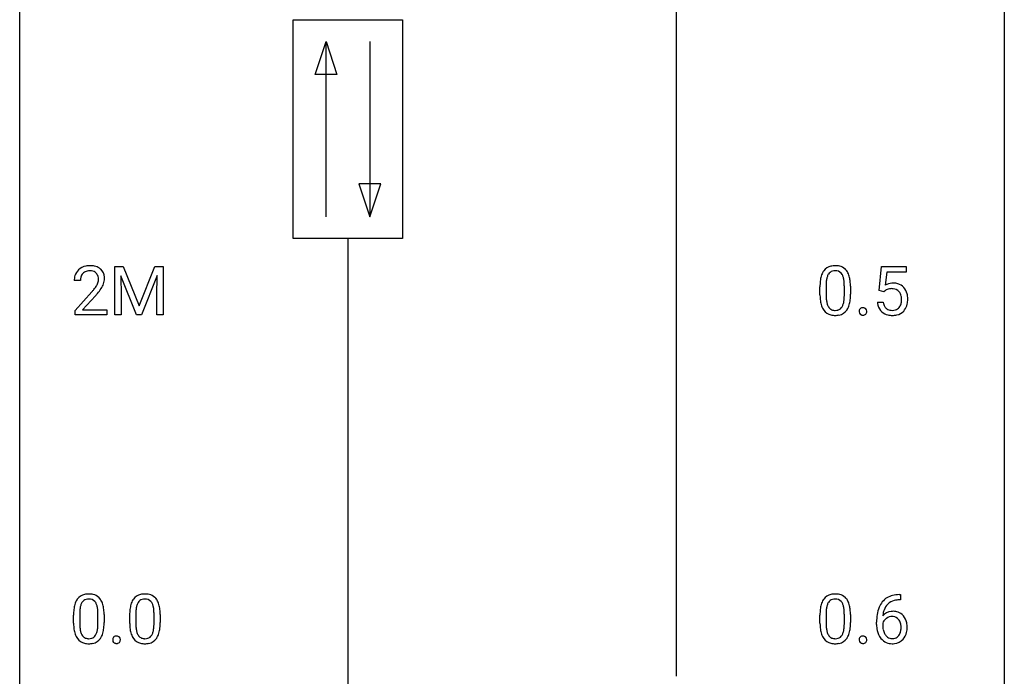
# Model space of a CAD drawing. Extents: x 3 to 27, y -3 to 180.
# Drawn here: x 3 to 27, y 91 to 107 of the extents above; entities that cross this region are included whole.
import ezdxf

# ---------------------------------------------------------------- set-up
doc = ezdxf.new("R2010")
doc.units = 0
doc.layers.add('DEFAULT_255_1_234', color=255, linetype='CONTINUOUS')
doc.layers.add('DEFAULT_255_2_778', color=255, linetype='CONTINUOUS')

msp = doc.modelspace()

# ---------------------------------------------------------------- linework, layer by layer
at = {"layer": 'DEFAULT_255_1_234'}
for p, q in [((5.082, 101.06), (5.281, 101.06)), ((5.082, 99.89), (5.082, 101.06)), ((5.281, 101.06), (5.664, 100.106)), ((5.664, 100.106), (6.046, 101.06)), ((6.046, 101.06), (6.246, 101.06)), ((6.246, 101.06), (6.246, 99.89)), ((23.562, 100.477), (23.621, 101.06)), ((23.621, 101.06), (24.22, 101.06)), ((24.22, 101.06), (24.22, 100.922)), ((5.604, 99.89), (5.221, 100.835)), ((5.221, 100.835), (5.236, 100.346)), ((6.106, 100.837), (5.722, 99.89)), ((6.092, 100.346), (6.106, 100.837)), ((23.747, 100.922), (23.712, 100.604)), ((24.22, 100.922), (23.747, 100.922)), ((4.246, 100.715), (4.097, 100.715)), ((22.132, 100.369), (22.132, 100.567)), ((22.281, 100.604), (22.281, 100.366)), ((22.722, 100.349), (22.722, 100.592)), ((22.87, 100.582), (22.87, 100.389)), ((4.12, 99.997), (4.525, 100.447)), ((4.612, 100.351), (4.299, 100.012)), ((5.236, 100.346), (5.236, 99.89)), ((6.092, 99.89), (6.092, 100.346)), ((23.681, 100.446), (23.562, 100.477)), ((23.72, 100.478), (23.681, 100.446)), ((23.52, 100.198), (23.661, 100.198)), ((4.12, 99.89), (4.12, 99.997)), ((4.886, 99.89), (4.12, 99.89)), ((4.299, 100.012), (4.886, 100.012)), ((4.886, 100.012), (4.886, 99.89)), ((5.236, 99.89), (5.082, 99.89)), ((5.722, 99.89), (5.604, 99.89)), ((6.246, 99.89), (6.092, 99.89)), ((24.05, 93.123), (24.077, 93.123)), ((24.077, 93.123), (24.077, 92.997)), ((24.077, 92.997), (24.049, 92.997)), ((4.23, 92.666), (4.23, 92.428)), ((4.67, 92.412), (4.67, 92.655)), ((4.819, 92.644), (4.819, 92.452)), ((5.586, 92.666), (5.586, 92.428)), ((6.027, 92.412), (6.027, 92.655)), ((6.176, 92.644), (6.176, 92.452)), ((22.281, 92.666), (22.281, 92.428)), ((22.722, 92.412), (22.722, 92.655)), ((22.87, 92.644), (22.87, 92.452)), ((4.081, 92.432), (4.081, 92.63)), ((5.438, 92.432), (5.438, 92.63)), ((22.132, 92.432), (22.132, 92.63)), ((23.502, 92.398), (23.502, 92.455)), ((23.652, 92.436), (23.652, 92.381))]:
    msp.add_line(p, q, dxfattribs=at)
for centre, radius, start, end in [((4.424, 100.741), 0.324, 133.4541, 162.947), ((4.442, 100.722), 0.35, 100.7869, 133.4384), ((4.477, 100.567), 0.508, 89.6605, 101.3704), ((4.483, 100.574), 0.502, 78.2171, 90.413), ((4.519, 100.736), 0.336, 55.9268, 78.4889), ((4.538, 100.77), 0.297, 47.9292, 55.4054), ((4.549, 100.78), 0.283, 4.3348, 48.0561), ((22.455, 100.784), 0.286, 101.6441, 144.5142), ((22.497, 100.615), 0.46, 89.5284, 102.582), ((22.505, 100.612), 0.464, 77.0438, 90.5081), ((22.545, 100.776), 0.295, 48.2779, 77.4995), ((22.552, 100.789), 0.281, 36.3142, 47.6306), ((4.504, 100.719), 0.407, 163.2879, 180.5582), ((4.558, 100.72), 0.312, 165.9093, 178.8684), ((4.457, 100.747), 0.208, 136.1757, 166.3675), ((4.445, 100.757), 0.192, 129.7279, 135.7542), ((4.453, 100.744), 0.207, 102.1739, 129.2062), ((4.477, 100.641), 0.313, 89.5461, 102.5419), ((4.48, 100.695), 0.259, 82.1602, 90.1506), ((4.494, 100.769), 0.184, 43.4415, 83.1661), ((4.486, 100.761), 0.195, 16.1715, 43.5284), ((4.435, 100.747), 0.248, 359.4866, 15.934), ((4.414, 100.745), 0.269, 353.2249, 0.0169), ((4.482, 100.769), 0.35, 337.8914, 358.9968), ((4.439, 100.763), 0.393, 359.9252, 5.5968), ((22.875, 100.623), 0.74, 164.3059, 173.9002), ((22.584, 100.707), 0.437, 148.7922, 164.5684), ((22.489, 100.76), 0.328, 144.5884, 148.1176), ((22.795, 100.655), 0.511, 163.3763, 172.1411), ((22.586, 100.719), 0.292, 149.4209, 163.6286), ((22.48, 100.783), 0.168, 105.7981, 149.7388), ((22.498, 100.716), 0.237, 89.3807, 105.6763), ((22.502, 100.691), 0.263, 81.106, 90.2185), ((22.52, 100.779), 0.173, 30.7408, 82.4657), ((22.467, 100.745), 0.236, 24.2871, 31.3936), ((22.35, 100.695), 0.363, 12.0806, 23.8174), ((22.074, 100.634), 0.646, 4.8362, 12.2905), ((22.466, 100.73), 0.386, 18.2932, 35.6769), ((22.211, 100.643), 0.654, 8.0247, 18.5605), ((21.795, 100.581), 1.075, 1.1274, 8.1718), ((4.644, 100.715), 0.398, 178.4382, 180.0084), ((3.176, 101.64), 1.801, 318.5132, 320.7828), ((3.704, 101.21), 1.119, 320.7373, 323.9737), ((4.096, 100.926), 0.635, 323.8962, 328.6421), ((4.301, 100.799), 0.395, 328.8299, 331.7899), ((4.401, 100.748), 0.282, 331.4255, 352.9365), ((3.812, 101.129), 1.115, 319.6473, 327.0958), ((4.211, 100.873), 0.641, 326.9135, 338.3505), ((23.327, 100.572), 1.195, 173.7676, 180.2316), ((23.428, 100.594), 1.148, 177.8632, 179.5044), ((23.125, 100.608), 0.844, 172.0259, 178.0703), ((21.653, 100.596), 1.068, 359.809, 4.9408), ((21.471, 100.569), 1.399, 0.5424, 1.3863), ((23.897, 100.286), 0.368, 93.7182, 120.2539), ((23.827, 100.338), 0.176, 114.1951, 127.3641), ((23.85, 100.284), 0.235, 98.9831, 113.8909), ((23.871, 100.161), 0.36, 89.6805, 99.1614), ((23.873, 100.228), 0.293, 84.6958, 90.0676), ((23.907, 100.205), 0.449, 89.966, 94.2496), ((23.885, 100.309), 0.211, 41.785, 85.9893), ((23.911, 100.264), 0.39, 73.8043, 90.5586), ((23.934, 100.35), 0.302, 41.3071, 73.543), ((23.893, 100.314), 0.356, 13.5076, 41.2174), ((3.429, 101.445), 1.611, 317.2587, 319.9046), ((23.485, 100.387), 1.353, 180.7449, 181.151), ((23.205, 100.376), 1.072, 180.8976, 188.0056), ((23.321, 100.362), 1.04, 179.7996, 185.246), ((22.917, 100.324), 0.634, 185.1412, 193.008), ((21.859, 100.347), 0.862, 351.8069, 357.7959), ((21.536, 100.364), 1.186, 357.5872, 359.2678), ((22.11, 100.332), 0.758, 344.4935, 353.9765), ((21.646, 100.384), 1.225, 353.8442, 0.2288), ((23.862, 100.29), 0.241, 12.649, 41.6081), ((23.757, 100.264), 0.35, 359.5577, 12.9535), ((23.623, 100.261), 0.483, 356.3549, 0.05), ((23.729, 100.271), 0.526, 1.1331, 13.8829), ((23.715, 100.259), 0.54, 347.8572, 0.4293), ((23.588, 100.263), 0.667, 359.9919, 1.5443), ((22.809, 100.319), 0.673, 187.8816, 198.2347), ((22.56, 100.235), 0.41, 197.9694, 215.2624), ((22.653, 100.261), 0.363, 192.7898, 205.2508), ((22.548, 100.215), 0.248, 205.8005, 211.2538), ((22.496, 100.18), 0.185, 210.379, 238.4008), ((22.494, 100.184), 0.188, 239.6521, 265.9794), ((22.519, 100.169), 0.171, 287.7958, 329.0809), ((22.423, 100.229), 0.284, 328.6635, 343.3325), ((22.206, 100.296), 0.512, 343.0499, 351.9393), ((22.508, 100.193), 0.334, 324.9352, 328.616), ((22.409, 100.247), 0.447, 329.2804, 344.7473), ((23.167, 99.974), 0.0871, 138.1647, 163.2316), ((23.156, 99.984), 0.0724, 105.6856, 137.8495), ((23.168, 99.946), 0.113, 92.6088, 106.1991), ((23.171, 99.906), 0.152, 89.9661, 93.0733), ((23.172, 99.928), 0.13, 78.4379, 90.4312), ((23.181, 99.973), 0.0841, 56.8961, 78.736), ((23.188, 99.984), 0.0714, 42.65, 56.3125), ((23.175, 99.972), 0.0888, 3.8143, 42.6366), ((23.968, 100.237), 0.449, 184.9247, 194.4976), ((23.844, 100.2), 0.32, 193.7537, 228.5271), ((23.987, 100.24), 0.329, 187.3601, 198.6733), ((23.882, 100.204), 0.218, 198.4452, 217.7945), ((23.852, 100.183), 0.182, 218.2887, 228.5612), ((23.862, 100.196), 0.198, 228.9655, 258.1235), ((23.902, 100.186), 0.188, 286.7251, 320.6004), ((23.864, 100.217), 0.237, 320.6713, 344.5442), ((23.748, 100.251), 0.358, 344.2412, 356.7357), ((23.89, 100.219), 0.36, 323.673, 348.1673), ((22.458, 100.167), 0.287, 215.8618, 257.2789), ((22.498, 100.322), 0.447, 256.6229, 270.5104), ((22.502, 100.252), 0.256, 265.1315, 270.0603), ((22.505, 100.219), 0.224, 269.3315, 287.2178), ((22.506, 100.334), 0.459, 269.5977, 281.6734), ((22.546, 100.167), 0.288, 280.5801, 324.9173), ((23.186, 99.969), 0.107, 163.5418, 180.5078), ((23.192, 99.968), 0.113, 179.9643, 183.9868), ((23.165, 99.965), 0.0861, 182.9228, 222.5983), ((23.152, 99.952), 0.0679, 222.6244, 239.2478), ((23.16, 99.968), 0.085, 239.7588, 259.3114), ((23.17, 100.015), 0.134, 259.0491, 270.418), ((23.171, 100.037), 0.156, 269.9524, 273.5464), ((23.174, 99.997), 0.115, 273.1293, 286.3135), ((23.186, 99.959), 0.0755, 285.8515, 315.9415), ((23.18, 99.964), 0.0834, 316.0805, 340.3842), ((23.169, 99.967), 0.095, 340.9376, 0.5751), ((23.146, 99.968), 0.118, 359.9477, 4.8306), ((23.851, 100.212), 0.334, 228.9024, 256.3314), ((23.881, 100.332), 0.458, 256.2427, 270.4486), ((23.883, 100.284), 0.288, 257.7258, 270.4014), ((23.887, 100.24), 0.244, 269.4204, 286.4209), ((23.888, 100.353), 0.479, 269.577, 282.4215), ((23.926, 100.198), 0.319, 281.8396, 316.5458), ((23.92, 100.201), 0.326, 316.8171, 323.1493), ((4.403, 92.847), 0.286, 101.6441, 144.5142), ((4.446, 92.678), 0.46, 89.5284, 102.582), ((4.454, 92.674), 0.464, 77.0438, 90.5081), ((4.494, 92.838), 0.295, 48.2779, 77.4995), ((5.76, 92.847), 0.286, 101.6441, 144.5142), ((5.802, 92.678), 0.46, 89.5284, 102.582), ((5.81, 92.674), 0.464, 77.0438, 90.5081), ((5.851, 92.838), 0.295, 48.2779, 77.4995), ((22.455, 92.847), 0.286, 101.6441, 144.5142), ((22.497, 92.678), 0.46, 89.5284, 102.582), ((22.505, 92.674), 0.464, 77.0438, 90.5081), ((22.545, 92.838), 0.295, 48.2779, 77.4995), ((24.055, 92.42), 0.703, 90.3778, 103.5869), ((4.824, 92.686), 0.74, 164.3059, 173.9002), ((4.533, 92.77), 0.437, 148.7922, 164.5684), ((4.438, 92.823), 0.328, 144.5884, 148.1176), ((4.535, 92.782), 0.292, 149.4209, 163.6286), ((4.429, 92.846), 0.168, 105.7981, 149.7388), ((4.447, 92.779), 0.237, 89.3807, 105.6763), ((4.451, 92.753), 0.263, 81.106, 90.2185), ((4.469, 92.841), 0.173, 30.7408, 82.4657), ((4.416, 92.807), 0.236, 24.2871, 31.3936), ((4.299, 92.757), 0.363, 12.0806, 23.8174), ((4.501, 92.851), 0.281, 36.3142, 47.6306), ((4.414, 92.793), 0.386, 18.2932, 35.6769), ((4.16, 92.705), 0.654, 8.0247, 18.5605), ((6.181, 92.686), 0.74, 164.3059, 173.9002), ((5.889, 92.77), 0.437, 148.7922, 164.5684), ((5.794, 92.823), 0.328, 144.5884, 148.1176), ((5.892, 92.782), 0.292, 149.4209, 163.6286), ((5.785, 92.846), 0.168, 105.7981, 149.7388), ((5.804, 92.779), 0.237, 89.3807, 105.6763), ((5.807, 92.753), 0.263, 81.106, 90.2185), ((5.825, 92.841), 0.173, 30.7408, 82.4657), ((5.773, 92.807), 0.236, 24.2871, 31.3936), ((5.655, 92.757), 0.363, 12.0806, 23.8174), ((5.858, 92.851), 0.281, 36.3142, 47.6306), ((5.771, 92.793), 0.386, 18.2932, 35.6769), ((5.517, 92.705), 0.654, 8.0247, 18.5605), ((22.875, 92.686), 0.74, 164.3059, 173.9002), ((22.584, 92.77), 0.437, 148.7922, 164.5684), ((22.489, 92.823), 0.328, 144.5884, 148.1176), ((22.586, 92.782), 0.292, 149.4209, 163.6286), ((22.48, 92.846), 0.168, 105.7981, 149.7388), ((22.498, 92.779), 0.237, 89.3807, 105.6763), ((22.502, 92.753), 0.263, 81.106, 90.2185), ((22.52, 92.841), 0.173, 30.7408, 82.4657), ((22.467, 92.807), 0.236, 24.2871, 31.3936), ((22.35, 92.757), 0.363, 12.0806, 23.8174), ((22.552, 92.851), 0.281, 36.3142, 47.6306), ((22.466, 92.793), 0.386, 18.2932, 35.6769), ((22.211, 92.705), 0.654, 8.0247, 18.5605), ((24.054, 92.618), 0.53, 141.4298, 157.8541), ((23.99, 92.664), 0.451, 102.8716, 140.8565), ((24.032, 92.631), 0.369, 134.5303, 161.6211), ((24.016, 92.642), 0.35, 104.2855, 133.8629), ((24.055, 92.497), 0.5, 90.6001, 104.5147), ((5.276, 92.635), 1.195, 173.7676, 180.2316), ((5.074, 92.671), 0.844, 172.0259, 178.0703), ((5.377, 92.656), 1.148, 177.8632, 179.5044), ((4.744, 92.718), 0.511, 163.3763, 172.1411), ((4.023, 92.696), 0.646, 4.8362, 12.2905), ((3.602, 92.658), 1.068, 359.809, 4.9408), ((3.744, 92.644), 1.075, 1.1274, 8.1718), ((3.42, 92.631), 1.399, 0.5424, 1.3863), ((6.632, 92.635), 1.195, 173.7676, 180.2316), ((6.734, 92.656), 1.148, 177.8632, 179.5044), ((6.431, 92.671), 0.844, 172.0259, 178.0703), ((6.101, 92.718), 0.511, 163.3763, 172.1411), ((5.38, 92.696), 0.646, 4.8362, 12.2905), ((4.959, 92.658), 1.068, 359.809, 4.9408), ((5.1, 92.644), 1.075, 1.1274, 8.1718), ((4.777, 92.631), 1.399, 0.5424, 1.3863), ((23.327, 92.635), 1.195, 173.7676, 180.2316), ((23.428, 92.656), 1.148, 177.8632, 179.5044), ((23.125, 92.671), 0.844, 172.0259, 178.0703), ((22.795, 92.718), 0.511, 163.3763, 172.1411), ((22.074, 92.696), 0.646, 4.8362, 12.2905), ((21.653, 92.658), 1.068, 359.809, 4.9408), ((21.795, 92.644), 1.075, 1.1274, 8.1718), ((21.471, 92.631), 1.399, 0.5424, 1.3863), ((24.715, 92.462), 1.213, 171.4525, 180.3159), ((24.276, 92.53), 0.768, 157.9803, 171.6247), ((23.883, 92.415), 0.303, 95.8331, 138.9955), ((24.197, 92.573), 0.545, 161.285, 174.2077), ((23.905, 92.287), 0.433, 89.8754, 97.0544), ((23.91, 92.371), 0.349, 71.6408, 90.624), ((23.925, 92.426), 0.292, 39.6368, 71.019), ((5.433, 92.449), 1.353, 180.7449, 181.151), ((5.153, 92.439), 1.072, 180.8976, 188.0056), ((5.27, 92.425), 1.04, 179.7996, 185.246), ((3.484, 92.427), 1.186, 357.5872, 359.2678), ((3.594, 92.447), 1.225, 353.8442, 0.2288), ((6.79, 92.449), 1.353, 180.7449, 181.151), ((6.51, 92.439), 1.072, 180.8976, 188.0056), ((6.627, 92.425), 1.04, 179.7996, 185.246), ((4.841, 92.427), 1.186, 357.5872, 359.2678), ((4.951, 92.447), 1.225, 353.8442, 0.2288), ((23.485, 92.449), 1.353, 180.7449, 181.151), ((23.205, 92.439), 1.072, 180.8976, 188.0056), ((23.321, 92.425), 1.04, 179.7996, 185.246), ((21.536, 92.427), 1.186, 357.5872, 359.2678), ((21.646, 92.447), 1.225, 353.8442, 0.2288), ((24.157, 92.394), 0.655, 179.6345, 191.7836), ((23.868, 92.358), 0.23, 145.2975, 160.266), ((24.338, 92.553), 0.687, 173.7811, 174.9255), ((23.886, 92.344), 0.252, 124.9745, 144.8959), ((23.881, 92.359), 0.237, 89.8751, 126.2072), ((23.882, 92.361), 0.235, 85.0141, 90.0513), ((23.888, 92.411), 0.184, 36.8251, 85.7416), ((23.846, 92.373), 0.241, 32.3035, 38.0827), ((23.815, 92.357), 0.276, 11.0482, 31.8146), ((23.688, 92.33), 0.407, 359.6214, 11.2839), ((23.862, 92.371), 0.376, 10.6587, 39.9044), ((23.707, 92.337), 0.535, 359.6826, 11.1326), ((4.758, 92.382), 0.673, 187.8816, 198.2347), ((4.509, 92.298), 0.41, 197.9694, 215.2624), ((4.866, 92.386), 0.634, 185.1412, 193.008), ((4.601, 92.324), 0.363, 192.7898, 205.2508), ((4.497, 92.277), 0.248, 205.8005, 211.2538), ((4.372, 92.291), 0.284, 328.6635, 343.3325), ((4.155, 92.359), 0.512, 343.0499, 351.9393), ((3.808, 92.41), 0.862, 351.8069, 357.7959), ((4.358, 92.31), 0.447, 329.2804, 344.7473), ((4.058, 92.395), 0.758, 344.4935, 353.9765), ((6.114, 92.382), 0.673, 187.8816, 198.2347), ((5.866, 92.298), 0.41, 197.9694, 215.2624), ((6.222, 92.386), 0.634, 185.1412, 193.008), ((5.958, 92.324), 0.363, 192.7898, 205.2508), ((5.853, 92.277), 0.248, 205.8005, 211.2538), ((5.728, 92.291), 0.284, 328.6635, 343.3325), ((5.511, 92.359), 0.512, 343.0499, 351.9393), ((5.164, 92.41), 0.862, 351.8069, 357.7959), ((5.714, 92.31), 0.447, 329.2804, 344.7473), ((5.415, 92.395), 0.758, 344.4935, 353.9765), ((22.809, 92.382), 0.673, 187.8816, 198.2347), ((22.56, 92.298), 0.41, 197.9694, 215.2624), ((22.917, 92.386), 0.634, 185.1412, 193.008), ((22.653, 92.324), 0.363, 192.7898, 205.2508), ((22.548, 92.277), 0.248, 205.8005, 211.2538), ((22.423, 92.291), 0.284, 328.6635, 343.3325), ((22.206, 92.359), 0.512, 343.0499, 351.9393), ((21.859, 92.41), 0.862, 351.8069, 357.7959), ((22.409, 92.31), 0.447, 329.2804, 344.7473), ((22.11, 92.395), 0.758, 344.4935, 353.9765), ((23.963, 92.35), 0.456, 191.4116, 218.6078), ((24.175, 92.378), 0.523, 179.6514, 190.2856), ((24.006, 92.346), 0.351, 190.0945, 207.5098), ((23.949, 92.319), 0.288, 207.9583, 216.3251), ((23.83, 92.292), 0.261, 322.6008, 346.5182), ((23.714, 92.322), 0.38, 346.2582, 358.7742), ((23.612, 92.327), 0.482, 358.3755, 0.0098), ((23.87, 92.29), 0.367, 318.141, 347.6119), ((23.703, 92.33), 0.539, 347.2487, 0.4369), ((4.407, 92.229), 0.287, 215.8618, 257.2789), ((4.444, 92.242), 0.185, 210.379, 238.4008), ((4.447, 92.384), 0.447, 256.6229, 270.5104), ((4.442, 92.247), 0.188, 239.6521, 265.9794), ((4.451, 92.314), 0.256, 265.1315, 270.0603), ((4.454, 92.282), 0.224, 269.3315, 287.2178), ((4.454, 92.396), 0.459, 269.5977, 281.6734), ((4.468, 92.231), 0.171, 287.7958, 329.0809), ((4.495, 92.229), 0.288, 280.5801, 324.9173), ((4.457, 92.255), 0.334, 324.9352, 328.616), ((5.135, 92.032), 0.107, 163.5418, 180.5078), ((5.141, 92.031), 0.113, 179.9643, 183.9868), ((5.114, 92.027), 0.0861, 182.9228, 222.5983), ((5.116, 92.037), 0.0871, 138.1647, 163.2316), ((5.104, 92.046), 0.0724, 105.6856, 137.8495), ((5.101, 92.015), 0.0679, 222.6244, 239.2478), ((5.109, 92.03), 0.085, 239.7588, 259.3114), ((5.116, 92.008), 0.113, 92.6088, 106.1991), ((5.118, 92.078), 0.134, 259.0491, 270.418), ((5.119, 91.968), 0.152, 89.9661, 93.0733), ((5.12, 91.991), 0.13, 78.4379, 90.4312), ((5.12, 92.1), 0.156, 269.9524, 273.5464), ((5.123, 92.059), 0.115, 273.1293, 286.3135), ((5.13, 92.036), 0.0841, 56.8961, 78.736), ((5.135, 92.021), 0.0755, 285.8515, 315.9415), ((5.136, 92.047), 0.0714, 42.65, 56.3125), ((5.124, 92.035), 0.0888, 3.8143, 42.6366), ((5.129, 92.027), 0.0834, 316.0805, 340.3842), ((5.118, 92.03), 0.095, 340.9376, 0.5751), ((5.095, 92.031), 0.118, 359.9477, 4.8306), ((5.764, 92.229), 0.287, 215.8618, 257.2789), ((5.801, 92.242), 0.185, 210.379, 238.4008), ((5.804, 92.384), 0.447, 256.6229, 270.5104), ((5.799, 92.247), 0.188, 239.6521, 265.9794), ((5.808, 92.314), 0.256, 265.1315, 270.0603), ((5.81, 92.282), 0.224, 269.3315, 287.2178), ((5.811, 92.396), 0.459, 269.5977, 281.6734), ((5.824, 92.231), 0.171, 287.7958, 329.0809), ((5.851, 92.229), 0.288, 280.5801, 324.9173), ((5.813, 92.255), 0.334, 324.9352, 328.616), ((22.458, 92.229), 0.287, 215.8618, 257.2789), ((22.496, 92.242), 0.185, 210.379, 238.4008), ((22.498, 92.384), 0.447, 256.6229, 270.5104), ((22.494, 92.247), 0.188, 239.6521, 265.9794), ((22.502, 92.314), 0.256, 265.1315, 270.0603), ((22.505, 92.282), 0.224, 269.3315, 287.2178), ((22.506, 92.396), 0.459, 269.5977, 281.6734), ((22.519, 92.231), 0.171, 287.7958, 329.0809), ((22.546, 92.229), 0.288, 280.5801, 324.9173), ((22.508, 92.255), 0.334, 324.9352, 328.616), ((23.186, 92.032), 0.107, 163.5418, 180.5078), ((23.192, 92.031), 0.113, 179.9643, 183.9868), ((23.165, 92.027), 0.0861, 182.9228, 222.5983), ((23.167, 92.037), 0.0871, 138.1647, 163.2316), ((23.156, 92.046), 0.0724, 105.6856, 137.8495), ((23.152, 92.015), 0.0679, 222.6244, 239.2478), ((23.16, 92.03), 0.085, 239.7588, 259.3114), ((23.168, 92.008), 0.113, 92.6088, 106.1991), ((23.17, 92.078), 0.134, 259.0491, 270.418), ((23.171, 91.968), 0.152, 89.9661, 93.0733), ((23.172, 91.991), 0.13, 78.4379, 90.4312), ((23.171, 92.1), 0.156, 269.9524, 273.5464), ((23.174, 92.059), 0.115, 273.1293, 286.3135), ((23.181, 92.036), 0.0841, 56.8961, 78.736), ((23.186, 92.021), 0.0755, 285.8515, 315.9415), ((23.188, 92.047), 0.0714, 42.65, 56.3125), ((23.175, 92.035), 0.0888, 3.8143, 42.6366), ((23.18, 92.027), 0.0834, 316.0805, 340.3842), ((23.169, 92.03), 0.095, 340.9376, 0.5751), ((23.146, 92.031), 0.118, 359.9477, 4.8306), ((23.875, 92.277), 0.341, 218.1665, 245.8781), ((23.915, 92.291), 0.245, 215.7661, 232.5457), ((23.874, 92.291), 0.354, 246.914, 270.7437), ((23.877, 92.242), 0.183, 232.8005, 270.6606), ((23.882, 92.279), 0.219, 269.3554, 288.4744), ((23.88, 92.393), 0.457, 269.8874, 276.7918), ((23.902, 92.263), 0.325, 275.6342, 317.8248), ((23.891, 92.244), 0.183, 289.1833, 322.9684)]:
    msp.add_arc(centre, radius, start, end, dxfattribs=at)
at = {"layer": 'DEFAULT_255_2_778'}
for p, q in [((2.778, -1.984), (2.778, 178.991)), ((26.591, 178.991), (26.591, -1.984)), ((18.653, 171.847), (18.653, 91.149)), ((9.393, 107.024), (12.038, 107.024)), ((9.393, 101.732), (9.393, 107.024)), ((12.038, 107.024), (12.038, 101.732)), ((9.922, 105.701), (10.187, 106.495)), ((10.187, 102.261), (10.187, 106.495)), ((10.187, 106.495), (10.451, 105.701)), ((11.245, 106.495), (11.245, 102.261)), ((10.451, 105.701), (9.922, 105.701)), ((10.98, 103.055), (11.245, 102.261)), ((11.509, 103.055), (10.98, 103.055)), ((11.245, 102.261), (11.509, 103.055)), ((12.038, 101.732), (9.393, 101.732)), ((10.716, 101.732), (10.716, 36.909))]:
    msp.add_line(p, q, dxfattribs=at)

doc.saveas('drawing.dxf')
